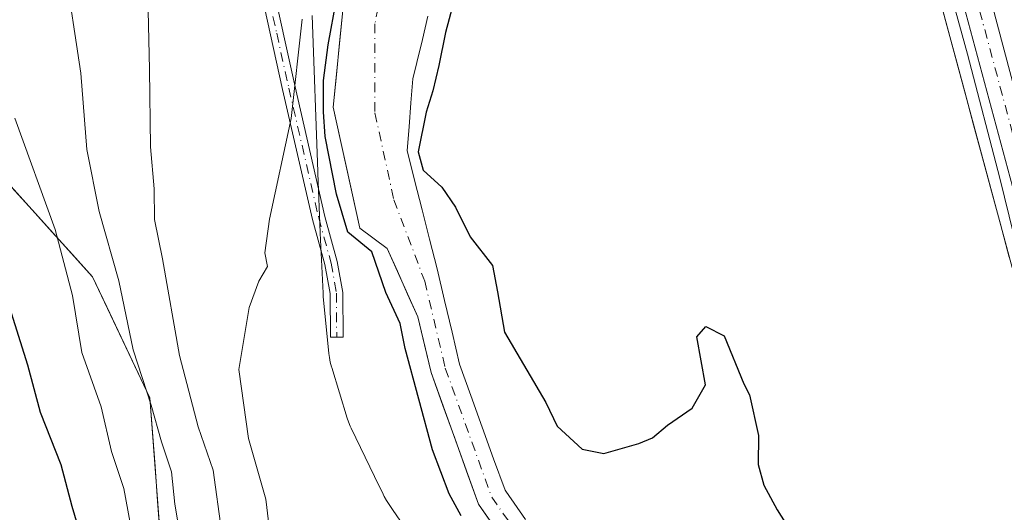
# Model space of a CAD drawing. Units: metres. Extents: x 661974 to 665439, y 4732646 to 4735040.
# Drawn here: x 663329 to 663466, y 4733306 to 4733375 of the extents above; entities that cross this region are included whole.
import ezdxf

# ---------------------------------------------------------------- set-up
doc = ezdxf.new("R2010")
doc.units = ezdxf.units.M
doc.header["$MEASUREMENT"] = 0
doc.linetypes.add('DGN Style 4', pattern=[2.638475, 1.318413, -0.659207, 0.001648, -0.659207])
for name, color, linetype, lineweight in [('Arbolado forestal CxS', 92, 'Continuous', 0), ('Camino Cxs', 7, 'Continuous', 0), ('Camino eje', 30, 'DGN Style 4', 13), ('Carretera de calzada única Cxs', 7, 'Continuous', 13), ('Carretera de calzada única eje', 7, 'DGN Style 4', 0), ('Corriente natural Cxs', 4, 'Continuous', 13), ('Corriente natural eje', 4, 'DGN Style 4', 0), ('Curva de nivel maestra', 30, 'Continuous', 30), ('Curva de nivel normal', 30, 'Continuous', 0), ('Espacio natural protegido', 121, 'Continuous', 13), ('Espacio natural protegido CxS', 121, 'Continuous', 0), ('Núcleo urbano CxS', 7, 'Continuous', 0), ('Prado CxS', 92, 'Continuous', 0), ('Suelo desnudo CxS', 253, 'Continuous', 0)]:
    doc.layers.add(name, color=color, linetype=linetype, lineweight=lineweight)

# ---------------------------------------------------------------- blocks, each defined once
blk = doc.blocks.new('*U11')
at = {"layer": 'Núcleo urbano CxS', "color": 7, "linetype": 'Continuous', "lineweight": 0}
blk.add_polyline3d([(663470.8871, 4733327.6099, 628.4487), (663454.7, 4733387.7604, 628.7386), (663453.2655, 4733393.0907, 628.689), (663451.7575, 4733399.1911, 628.757), (663440.7982, 4733443.6089, 629.0706), (663440.4713, 4733444.9233, 629.1544), (663426.1833, 4733502.4081, 630.4798)], dxfattribs=at)
blk = doc.blocks.new('*U13')
at = {"layer": 'Suelo desnudo CxS', "color": 253, "linetype": 'Continuous', "lineweight": 0}
for points in [[(663385.9319, 4733375.1761, 624.6534), (663385.1498, 4733371.9501, 624.667), (663384.3677, 4733368.724, 624.6418), (663383.8152, 4733366.4449, 624.5574), (663383.5506, 4733363.0935, 624.4432), (663383.2861, 4733359.7421, 624.346), (663383.0215, 4733356.3907, 624.274), (663384.0661, 4733352.26, 624.299), (663385.1107, 4733348.1292, 624.2985), (663386.1553, 4733343.9985, 624.164), (663387.1999, 4733339.8677, 623.8487), (663388.25, 4733335.4285, 623.7657), (663389.3, 4733330.9893, 623.9426), (663390.3501, 4733326.5501, 624.0456), (663391.9376, 4733322.1351, 623.8889), (663393.5251, 4733317.7201, 623.972), (663395.1126, 4733313.3051, 624.0993), (663396.7001, 4733308.8901, 623.6608), (663396.7911, 4733308.7605, 623.6316), (663399.5774, 4733304.7937, 623.5409)], [(663395.4355, 4733303.4655, 624.057), (663392.9801, 4733306.9601, 624.4003), (663391.3251, 4733311.5601, 624.5236), (663389.6701, 4733316.1601, 624.48), (663388.0151, 4733320.7601, 624.403), (663386.3601, 4733325.3601, 624.5475), (663385.442, 4733329.2438, 624.6633), (663384.5238, 4733333.1275, 624.695), (663383.095, 4733336.321, 624.6979), (663381.6663, 4733339.5144, 624.9156), (663380.2375, 4733342.7079, 625.3042), (663376.4069, 4733345.5427, 626.8055), (663375.4809, 4733349.7761, 627.0153), (663374.5548, 4733354.0094, 627.4356), (663373.6288, 4733358.2428, 627.9113), (663372.7027, 4733362.4761, 628.9644), (663373.1437, 4733366.974, 628.8231), (663373.5846, 4733371.472, 628.7061), (663374.0256, 4733375.9699, 628.5571)]]:
    blk.add_polyline3d(points, dxfattribs=at)
blk = doc.blocks.new('*U14')
at = {"layer": 'Corriente natural Cxs', "color": 4, "linetype": 'Continuous', "lineweight": 13}
for points in [[(663385.9319, 4733375.1761, 624.6534), (663385.1498, 4733371.9501, 624.667), (663384.3677, 4733368.724, 624.6418), (663383.8152, 4733366.4449, 624.5574), (663383.5506, 4733363.0935, 624.4432), (663383.2861, 4733359.7421, 624.346), (663383.0215, 4733356.3907, 624.274), (663384.0661, 4733352.26, 624.299), (663385.1107, 4733348.1292, 624.2985), (663386.1553, 4733343.9985, 624.164), (663387.1999, 4733339.8677, 623.8487), (663388.25, 4733335.4285, 623.7657), (663389.3, 4733330.9893, 623.9426), (663390.3501, 4733326.5501, 624.0456), (663391.9376, 4733322.1351, 623.8889), (663393.5251, 4733317.7201, 623.972), (663395.1126, 4733313.3051, 624.0993), (663396.7001, 4733308.8901, 623.6608), (663396.7911, 4733308.7605, 623.6316), (663399.5774, 4733304.7937, 623.5409)], [(663395.4355, 4733303.4655, 624.057), (663392.9801, 4733306.9601, 624.4003), (663391.3251, 4733311.5601, 624.5236), (663389.6701, 4733316.1601, 624.48), (663388.0151, 4733320.7601, 624.403), (663386.3601, 4733325.3601, 624.5475), (663385.442, 4733329.2438, 624.6633), (663384.5238, 4733333.1275, 624.695), (663383.095, 4733336.321, 624.6979), (663381.6663, 4733339.5144, 624.9156), (663380.2375, 4733342.7079, 625.3042), (663376.4069, 4733345.5427, 626.8055), (663375.4809, 4733349.7761, 627.0153), (663374.5548, 4733354.0094, 627.4356), (663373.6288, 4733358.2428, 627.9113), (663372.7027, 4733362.4761, 628.9644), (663373.1437, 4733366.974, 628.8231), (663373.5846, 4733371.472, 628.7061), (663374.0256, 4733375.9699, 628.5571)]]:
    blk.add_polyline3d(points, dxfattribs=at)
blk = doc.blocks.new('*U15')
at = {"layer": 'Espacio natural protegido CxS', "color": 121, "linetype": 'Continuous', "lineweight": 0, "flags": 128}
for points in [[(663429.3795, 4733495.0259), (663431.5963, 4733485.069), (663440.7498, 4733452.3743), (663446.2615, 4733430.3976), (663450.9912, 4733409.4207), (663454.273, 4733395.9959), (663456.74, 4733386.482), (663461.2956, 4733369.8581), (663465.8233, 4733352.5593), (663469.686, 4733336.7704)], [(663384.0298, 4733301.7091), (663381.0677, 4733306.066), (663380.9804, 4733306.1933), (663380.4018, 4733307.0437), (663380.1306, 4733307.4648), (663379.8086, 4733308.0344), (663379.6591, 4733308.3323), (663378.4701, 4733310.8031), (663375.2091, 4733317.5803), (663375.0746, 4733317.8718), (663374.8297, 4733318.4786), (663374.6615, 4733318.9789), (663372.4906, 4733326.0438), (663372.4542, 4733326.165), (663372.2906, 4733326.7985), (663372.1687, 4733327.4414), (663372.0978, 4733327.9996), (663371.3109, 4733335.9795), (663371.2749, 4733336.4666), (663370.8609, 4733344.8345), (663370.8561, 4733344.9422), (663370.5357, 4733353.2267), (663370.5282, 4733353.42), (663370.5268, 4733353.4601), (663369.77, 4733375.2928)]]:
    blk.add_lwpolyline(points, dxfattribs=at)

msp = doc.modelspace()

# ---------------------------------------------------------------- linework, layer by layer
at = {"layer": 'Arbolado forestal CxS', "color": 92, "linetype": 'Continuous', "lineweight": 0}
for points in [[(663426.1833, 4733502.4081, 630.4798), (663440.4713, 4733444.9233, 629.1544), (663440.7982, 4733443.6089, 629.0706), (663451.7575, 4733399.1911, 628.757), (663453.2655, 4733393.0907, 628.689), (663454.7, 4733387.7604, 628.7386), (663470.8871, 4733327.6099, 628.4487), (663472.1776, 4733321.8913, 628.2363), (663474.8311, 4733310.1323, 628.627), (663478.1862, 4733257.2104, 628.4474), (663478.2281, 4733256.8657, 628.4342), (663480.7405, 4733243.3422, 628.2433), (663480.7708, 4733243.1993, 628.2454), (663492.0909, 4733195.3677, 628.1229), (663495.2697, 4733181.9363, 628.0919)], [(663397.8908, 4733299.9708, 624.2272), (663397.9895, 4733299.1816, 624.3885), (663403.3523, 4733289.1708, 625.2888), (663414.4433, 4733278.6857, 624.8867), (663426.2579, 4733265.0465, 625.1883), (663429.2037, 4733254.0517, 624.4991), (663397.5621, 4733246.4437, 627.9914), (663370.2645, 4733226.4549, 631.3045), (663347.0989, 4733255.8699, 644.0334), (663345.3171, 4733274.5885, 644.0752), (663348.8811, 4733297.7627, 642.5205), (663347.0993, 4733321.8293, 638.984), (663339.0805, 4733338.7653, 642.4781), (663322.1517, 4733357.4843, 648.7364), (663319.4787, 4733373.5289, 646.9586), (663319.4789, 4733390.4635, 644.295), (663322.1521, 4733408.2911, 641.5656), (663317.6971, 4733432.3577, 638.1578), (663303.4415, 4733447.5107, 641.2562), (663299.8777, 4733483.1651, 638.4924), (663287.5261, 4733489.5999, 640.3869), (663275.6111, 4733495.8075, 641.8858)], [(663457.1903, 4733378.5065, 628.8057), (663458.4355, 4733373.8795, 628.7657), (663459.6806, 4733369.2526, 628.7599), (663460.9258, 4733364.6256, 628.7653), (663462.171, 4733359.9986, 628.7653), (663463.4161, 4733355.3717, 628.6324), (663464.6613, 4733350.7447, 628.5433), (663465.9065, 4733346.1177, 628.6029), (663467.1516, 4733341.4908, 628.6584)], [(663399.5774, 4733304.7937, 623.5409), (663396.7911, 4733308.7605, 623.6316), (663396.7001, 4733308.8901, 623.6608), (663395.1126, 4733313.3051, 624.0993), (663393.5251, 4733317.7201, 623.972), (663391.9376, 4733322.1351, 623.8889), (663390.3501, 4733326.5501, 624.0456), (663389.3, 4733330.9893, 623.9426), (663388.25, 4733335.4285, 623.7657), (663387.1999, 4733339.8677, 623.8487), (663386.1553, 4733343.9985, 624.164), (663385.1107, 4733348.1292, 624.2985), (663384.0661, 4733352.26, 624.299), (663383.0215, 4733356.3907, 624.274), (663383.2861, 4733359.7421, 624.346), (663383.5506, 4733363.0935, 624.4432), (663383.8152, 4733366.4449, 624.5574), (663384.3677, 4733368.724, 624.6418), (663385.1498, 4733371.9501, 624.667), (663385.9319, 4733375.1761, 624.6534)], [(663385.9319, 4733375.1761, 624.6534), (663385.1498, 4733371.9501, 624.667), (663384.3677, 4733368.724, 624.6418), (663383.8152, 4733366.4449, 624.5574), (663383.5506, 4733363.0935, 624.4432), (663383.2861, 4733359.7421, 624.346), (663383.0215, 4733356.3907, 624.274), (663384.0661, 4733352.26, 624.299), (663385.1107, 4733348.1292, 624.2985), (663386.1553, 4733343.9985, 624.164), (663387.1999, 4733339.8677, 623.8487), (663388.25, 4733335.4285, 623.7657), (663389.3, 4733330.9893, 623.9426), (663390.3501, 4733326.5501, 624.0456), (663391.9376, 4733322.1351, 623.8889), (663393.5251, 4733317.7201, 623.972), (663395.1126, 4733313.3051, 624.0993), (663396.7001, 4733308.8901, 623.6608), (663396.7911, 4733308.7605, 623.6316), (663399.5774, 4733304.7937, 623.5409)], [(663327.7946, 4733351.2446, 647.1406), (663330.6161, 4733348.1248, 645.7581), (663333.4376, 4733345.005, 644.8938), (663336.259, 4733341.8851, 644.0041), (663339.0805, 4733338.7653, 642.4781), (663341.0852, 4733334.5313, 641.543), (663343.0899, 4733330.2973, 640.7304), (663345.0946, 4733326.0633, 639.5477), (663347.0993, 4733321.8293, 638.984), (663347.4557, 4733317.016, 640.724), (663347.812, 4733312.2027, 641.9329), (663348.1684, 4733307.3893, 642.0929), (663348.5247, 4733302.576, 642.3463)]]:
    msp.add_polyline3d(points, dxfattribs=at)
at = {"layer": 'Camino Cxs', "color": 7, "linetype": 'Continuous', "lineweight": 0}
msp.add_polyline3d([(663363.9601, 4733380.6901, 630.4082), (663367.3601, 4733365.3301, 629.668), (663371.5301, 4733347.2001, 628.8648), (663373.2601, 4733340.8701, 629.0216), (663374.0401, 4733336.5601, 628.6682), (663374.0701, 4733330.3101, 628.1309), (663372.3001, 4733330.3001, 628.2358), (663372.2701, 4733336.4001, 628.8132), (663371.5301, 4733340.4801, 629.2447), (663369.8101, 4733346.7701, 629.0592), (663365.6301, 4733364.9401, 629.9925), (663362.2401, 4733380.2801, 630.7059)], dxfattribs=at)
msp.add_polyline3d([(663363.9601, 4733380.6901, 630.4082), (663367.3601, 4733365.3301, 629.668), (663371.5301, 4733347.2001, 628.8648), (663373.2601, 4733340.8701, 629.0216), (663374.0401, 4733336.5601, 628.6682), (663374.0701, 4733330.3101, 628.1309), (663372.3001, 4733330.3001, 628.2358), (663372.2701, 4733336.4001, 628.8132), (663371.5301, 4733340.4801, 629.2447), (663369.8101, 4733346.7701, 629.0592), (663365.6301, 4733364.9401, 629.9925), (663362.2401, 4733380.2801, 630.7059)], dxfattribs=at)
at = {"layer": 'Camino eje', "color": 30, "linetype": 'DGN Style 4', "lineweight": 13}
msp.add_polyline3d([(663352.1733, 4733460.4501, 627.4646), (663351.2901, 4733454.5251, 627.9151), (663351.0001, 4733453.3451, 628.0824), (663349.9551, 4733443.7051, 629.2089), (663350.4801, 4733441.5151, 629.1967), (663350.9451, 4733439.5851, 629.3304), (663353.1051, 4733435.4901, 629.5953), (663360.7351, 4733423.7501, 630.1555), (663361.9951, 4733421.3901, 630.1495), (663363.2901, 4733418.9601, 630.0544), (663364.7801, 4733415.3801, 630.0179), (663365.4451, 4733412.0501, 629.9836), (663365.2151, 4733410.3201, 630.1041), (663364.9451, 4733408.2551, 630.2578), (663359.7851, 4733399.8901, 632.984), (663359.3101, 4733398.0001, 632.8726), (663359.4901, 4733394.4051, 631.8141), (663363.1001, 4733380.4851, 630.5549), (663364.8001, 4733372.8051, 630.2464), (663366.4951, 4733365.1351, 629.8309), (663370.6701, 4733346.9851, 628.9644), (663372.3951, 4733340.6751, 629.1853), (663373.1551, 4733336.4801, 628.7325), (663373.1851, 4733330.3051, 628.1774)], dxfattribs=at)
at = {"layer": 'Carretera de calzada única Cxs', "color": 7, "linetype": 'Continuous', "lineweight": 13}
for points in [[(663415.7333, 4733559.2301, 632.1208), (663420.6601, 4733548.7201, 632.4198), (663424.4101, 4733536.4101, 632.3749), (663447.7101, 4733445.3301, 630.4074), (663462.7201, 4733384.5301, 629.7742), (663479.7301, 4733320.2701, 631.3866), (663481.3951, 4733310.8301, 632.0719)], [(663424.4101, 4733536.4101, 632.3749), (663447.7101, 4733445.3301, 630.4074), (663462.7201, 4733384.5301, 629.7742), (663479.7301, 4733320.2701, 631.3866), (663481.3951, 4733310.8301, 632.0719), (663481.5648, 4733307.6751, 629.3623), (663483.8601, 4733264.9701, 629.0607), (663484.5801, 4733258.2201, 629.125), (663486.7601, 4733246.3301, 629.2967), (663498.1001, 4733201.1701, 628.783), (663506.6901, 4733164.6301, 629.0986), (663515.5201, 4733129.5001, 628.8852), (663521.9201, 4733108.2401, 628.8171), (663530.4201, 4733077.2101, 628.3054), (663540.8733, 4733047.5401, 627.7553), (663543.3333, 4733041.3933, 627.5577), (663558.6801, 4733003.0101, 627.1319), (663577.5801, 4732958.9201, 626.8403), (663597.7401, 4732915.1701, 625.9247)], [(663597.7401, 4732904.1501, 626.0826), (663556.5501, 4732997.8633, 628.2647), (663553.3633, 4733005.1901, 627.7449), (663535.3801, 4733051.7701, 627.8035), (663527.7501, 4733072.7901, 628.2401), (663519.0101, 4733100.1601, 628.8472), (663502.6801, 4733163.6501, 628.6911), (663483.6901, 4733243.8901, 630.6383), (663481.1801, 4733257.4001, 628.8527), (663477.8101, 4733310.5601, 629.6814), (663473.8001, 4733328.3301, 630.3307), (663456.1751, 4733393.8401, 629.3764), (663454.6752, 4733399.9151, 629.8958), (663443.7101, 4733444.3301, 629.8324), (663429.0901, 4733503.1501, 630.476)], [(663553.3633, 4733005.1901, 627.7449), (663535.3801, 4733051.7701, 627.8035), (663527.7501, 4733072.7901, 628.2401), (663519.0101, 4733100.1601, 628.8472), (663502.6801, 4733163.6501, 628.6911), (663483.6901, 4733243.8901, 630.6383), (663481.1801, 4733257.4001, 628.8527), (663477.8101, 4733310.5601, 629.6814), (663473.8001, 4733328.3301, 630.3307), (663456.1751, 4733393.8401, 629.3764)]]:
    msp.add_polyline3d(points, dxfattribs=at)
at = {"layer": 'Carretera de calzada única eje', "color": 7, "linetype": 'DGN Style 4', "lineweight": 0}
msp.add_polyline3d([(663457.4055, 4733397.4563, 629.4568), (663459.4501, 4733389.1801, 629.615), (663468.2601, 4733356.4301, 629.4853), (663476.7601, 4733324.3001, 629.2829), (663478.7701, 4733315.4101, 631.5829), (663479.6001, 4733310.6901, 630.8318), (663479.7047, 4733308.7379, 629.7597)], dxfattribs=at)
at = {"layer": 'Corriente natural Cxs', "color": 4, "linetype": 'Continuous', "lineweight": 13}
for points in [[(663395.4355, 4733303.4655, 624.057), (663392.9801, 4733306.9601, 624.4003), (663391.3251, 4733311.5601, 624.5236), (663389.6701, 4733316.1601, 624.48), (663388.0151, 4733320.7601, 624.403), (663386.3601, 4733325.3601, 624.5475), (663385.442, 4733329.2438, 624.6633), (663384.5238, 4733333.1275, 624.695), (663383.095, 4733336.321, 624.6979), (663381.6663, 4733339.5144, 624.9156), (663380.2375, 4733342.7079, 625.3042), (663376.4069, 4733345.5427, 626.8055), (663375.4809, 4733349.7761, 627.0153), (663374.5548, 4733354.0094, 627.4356), (663373.6288, 4733358.2428, 627.9113), (663372.7027, 4733362.4761, 628.9644), (663373.1437, 4733366.974, 628.8231), (663373.5846, 4733371.472, 628.7061), (663374.0256, 4733375.9699, 628.5571)], [(663385.9319, 4733375.1761, 624.6534), (663385.1498, 4733371.9501, 624.667), (663384.3677, 4733368.724, 624.6418), (663383.8152, 4733366.4449, 624.5574), (663383.5506, 4733363.0935, 624.4432), (663383.2861, 4733359.7421, 624.346), (663383.0215, 4733356.3907, 624.274), (663384.0661, 4733352.26, 624.299), (663385.1107, 4733348.1292, 624.2985), (663386.1553, 4733343.9985, 624.164), (663387.1999, 4733339.8677, 623.8487), (663388.25, 4733335.4285, 623.7657), (663389.3, 4733330.9893, 623.9426), (663390.3501, 4733326.5501, 624.0456), (663391.9376, 4733322.1351, 623.8889), (663393.5251, 4733317.7201, 623.972), (663395.1126, 4733313.3051, 624.0993), (663396.7001, 4733308.8901, 623.6608), (663396.7911, 4733308.7605, 623.6316), (663399.5774, 4733304.7937, 623.5409)]]:
    msp.add_polyline3d(points, dxfattribs=at)
at = {"layer": 'Corriente natural eje', "color": 4, "linetype": 'DGN Style 4', "lineweight": 0}
msp.add_polyline3d([(663385.3137, 4733465.0929, 626.0821), (663385.4027, 4733459.843, 625.9637), (663384.8735, 4733443.9679, 625.9631), (663385.3097, 4733429.3578, 625.9665), (663386.9902, 4733419.0971, 626.0677), (663384.3444, 4733403.222, 626.045), (663378.5235, 4733374.1178, 626.372), (663378.5235, 4733361.6824, 625.4622), (663381.1694, 4733349.5115, 624.5816), (663385.4752, 4733338.1516, 624.0323), (663388.3601, 4733325.9601, 624.104), (663394.8401, 4733307.9301, 623.9589), (663403.6601, 4733295.3701, 623.855), (663416.1001, 4733286.6201, 623.6647), (663425.1101, 4733281.5901, 623.3313), (663431.8901, 4733271.7901, 622.988), (663437.5701, 4733259.9201, 622.7879), (663437.6651, 4733259.5709, 622.8077)], dxfattribs=at)
at = {"layer": 'Curva de nivel maestra', "color": 30, "linetype": 'Continuous', "lineweight": 30, "flags": 128}
for points, elevation in [([(663390.565, 4733305.3001), (663388.8868, 4733308.3986), (663386.5585, 4733314.5369), (663382.7485, 4733328.7186), (663382.0444, 4733332.2117), (663380.0533, 4733336.5452), (663378.0689, 4733342.2338), (663374.7616, 4733345.0119), (663373.1741, 4733350.3036), (663371.5866, 4733358.3734), (663371.322, 4733361.813), (663371.322, 4733366.1786), (663371.9835, 4733371.2057), (663373.1741, 4733377.5557)], 625), ([(663389.5783, 4733377.4234), (663388.3877, 4733372.9255), (663387.4616, 4733368.2953), (663386.6043, 4733364.7709), (663385.7, 4733361.7501), (663384.58, 4733356.2401), (663385.26, 4733353.6401), (663387.88, 4733351.2601), (663389.8, 4733348.4801), (663391.83, 4733344.3301), (663394.94, 4733340.3401), (663395.66, 4733336.6601), (663396.61, 4733331.0001), (663402.4, 4733321.1801), (663403.985, 4733317.8651), (663407.4725, 4733314.638), (663410.52, 4733314.0401), (663415.41, 4733315.4318), (663417.315, 4733316.2255), (663419.42, 4733317.9801), (663422.85, 4733320.3801), (663424.6892, 4733323.6578), (663423.5063, 4733330.3543), (663424.7763, 4733331.7831), (663427.3163, 4733330.513), (663430.0754, 4733323.7963), (663430.86, 4733322.2301), (663432.13, 4733316.5601), (663432.06, 4733312.4901), (663432.86, 4733309.5901), (663434.72, 4733306.1501), (663437.27, 4733302.0901)], 625), ([(663337.47, 4733302.3601), (663336.22, 4733306.6101), (663334.69, 4733312.4601), (663331.81, 4733319.7501), (663330.04, 4733326.4001), (663327.26, 4733335.3001)], 650)]:
    msp.add_lwpolyline(points, dxfattribs=dict(at, elevation=elevation))
at = {"layer": 'Curva de nivel normal', "color": 30, "linetype": 'Continuous', "lineweight": 0, "flags": 128}
for points, elevation in [([(663325.14, 4733446.1801), (663330.43, 4733435.2601), (663332.79, 4733428.3201), (663335.49, 4733422.4901), (663339.25, 4733412.3201), (663345.77, 4733387.9901), (663346.76, 4733380.1401), (663347.02, 4733367.7401), (663347.19, 4733356.9001), (663347.66, 4733351.0501), (663347.73, 4733346.7801), (663348.83, 4733341.2601), (663351.2, 4733327.7501), (663353.84, 4733317.7601), (663355.92, 4733311.6901), (663357.09, 4733303.2301)], 635), ([(663328.65, 4733402.7201), (663330.86, 4733396.8001), (663335.16, 4733382.3901), (663337.45, 4733367.2301), (663338.26, 4733356.5601), (663340, 4733347.8801), (663342.76, 4733338.1801), (663344.74, 4733328.5501), (663347.28, 4733320.7801), (663348.69, 4733315.6601), (663350.1, 4733311.4801), (663350.56, 4733306.9401), (663351.63, 4733300.6201)], 640), ([(663364.42, 4733298.2801), (663363.28, 4733307.6501), (663360.84, 4733316.1301), (663359.5, 4733325.7901), (663360.95, 4733334.4601), (663362.32, 4733338.1401), (663363.52, 4733340.2001), (663363.16, 4733342.0801), (663363.79, 4733346.8201), (663366.82, 4733360.8801), (663368.35, 4733374.7601)], 630), ([(663344.31, 4733304.3601), (663343.45, 4733309.1301), (663341.71, 4733314.3201), (663340.3, 4733320.5401), (663337.58, 4733328.1401), (663336.28, 4733336.1301), (663333.85, 4733345.3501), (663328.23, 4733360.9301)], 645)]:
    msp.add_lwpolyline(points, dxfattribs=dict(at, elevation=elevation))
at = {"layer": 'Espacio natural protegido', "color": 121, "linetype": 'Continuous', "lineweight": 13, "flags": 128}
for points in [[(663469.686, 4733336.7704), (663465.8233, 4733352.5593), (663461.2956, 4733369.8581), (663456.74, 4733386.482), (663454.273, 4733395.9959), (663450.9912, 4733409.4207), (663446.2615, 4733430.3976), (663440.7498, 4733452.3743), (663431.5963, 4733485.069), (663429.3795, 4733495.0259)], [(663369.77, 4733375.2928), (663370.5268, 4733353.4601), (663370.5282, 4733353.42), (663370.5357, 4733353.2267), (663370.8561, 4733344.9422), (663370.8609, 4733344.8345), (663371.2749, 4733336.4666), (663371.3109, 4733335.9795), (663372.0978, 4733327.9996), (663372.1687, 4733327.4414), (663372.2906, 4733326.7985), (663372.4542, 4733326.165), (663372.4906, 4733326.0438), (663374.6615, 4733318.9789), (663374.8297, 4733318.4786), (663375.0746, 4733317.8718), (663375.2091, 4733317.5803), (663378.4701, 4733310.8031), (663379.6591, 4733308.3323), (663379.8086, 4733308.0344), (663380.1306, 4733307.4648), (663380.4018, 4733307.0437), (663380.9804, 4733306.1933), (663381.0677, 4733306.066), (663384.0298, 4733301.7091)]]:
    msp.add_lwpolyline(points, dxfattribs=at)
at = {"layer": 'Núcleo urbano CxS', "color": 7, "linetype": 'Continuous', "lineweight": 0}
msp.add_polyline3d([(663426.1833, 4733502.4081, 630.4798), (663440.4713, 4733444.9233, 629.1544), (663440.7982, 4733443.6089, 629.0706), (663451.7575, 4733399.1911, 628.757), (663453.2655, 4733393.0907, 628.689), (663454.7, 4733387.7604, 628.7386), (663470.8871, 4733327.6099, 628.4487), (663472.1776, 4733321.8913, 628.2363), (663474.8311, 4733310.1323, 628.627), (663478.1862, 4733257.2104, 628.4474), (663478.2281, 4733256.8657, 628.4342), (663480.7405, 4733243.3422, 628.2433), (663480.7708, 4733243.1993, 628.2454), (663492.0909, 4733195.3677, 628.1229), (663495.2697, 4733181.9363, 628.0919)], dxfattribs=at)
at = {"layer": 'Prado CxS', "color": 92, "linetype": 'Continuous', "lineweight": 0}
for points in [[(663348.8811, 4733297.7627, 642.5205), (663347.0993, 4733321.8293, 638.984), (663339.0805, 4733338.7653, 642.4781), (663322.1517, 4733357.4843, 648.7364), (663319.4787, 4733373.5289, 646.9586), (663319.4789, 4733390.4635, 644.295), (663322.1521, 4733408.2911, 641.5656), (663317.6971, 4733432.3577, 638.1578), (663303.4415, 4733447.5107, 641.2562), (663299.8777, 4733483.1651, 638.4924), (663287.5261, 4733489.5999, 640.3869), (663275.6111, 4733495.8075, 641.8858)], [(663397.8908, 4733299.9708, 624.2272), (663397.9895, 4733299.1816, 624.3885), (663403.3523, 4733289.1708, 625.2888), (663414.4433, 4733278.6857, 624.8867), (663426.2579, 4733265.0465, 625.1883), (663429.2037, 4733254.0517, 624.4991), (663397.5621, 4733246.4437, 627.9914), (663370.2645, 4733226.4549, 631.3045), (663347.0989, 4733255.8699, 644.0334), (663345.3171, 4733274.5885, 644.0752), (663348.8811, 4733297.7627, 642.5205), (663347.0993, 4733321.8293, 638.984), (663339.0805, 4733338.7653, 642.4781), (663322.1517, 4733357.4843, 648.7364), (663319.4787, 4733373.5289, 646.9586), (663319.4789, 4733390.4635, 644.295), (663322.1521, 4733408.2911, 641.5656), (663317.6971, 4733432.3577, 638.1578), (663303.4415, 4733447.5107, 641.2562), (663299.8777, 4733483.1651, 638.4924), (663287.5261, 4733489.5999, 640.3869), (663275.6111, 4733495.8075, 641.8858)], [(663336.4039, 4733495.6521, 628.3997), (663363.5945, 4733461.2149, 627.0135), (663374.3905, 4733416.0337, 628.8509), (663378.2084, 4733397.9296, 627.9173), (663374.0256, 4733375.9699, 628.5571), (663372.7027, 4733362.4761, 628.9644), (663376.4069, 4733345.5427, 626.8055), (663380.2375, 4733342.7079, 625.3042), (663384.5238, 4733333.1275, 624.695), (663386.3601, 4733325.3601, 624.5475), (663392.9801, 4733306.9601, 624.4003), (663397.8908, 4733299.9708, 624.2272)], [(663378.2084, 4733397.9296, 627.9173), (663374.0256, 4733375.9699, 628.5571), (663372.7027, 4733362.4761, 628.9644), (663376.4069, 4733345.5427, 626.8055), (663380.2375, 4733342.7079, 625.3042), (663384.5238, 4733333.1275, 624.695), (663386.3601, 4733325.3601, 624.5475), (663392.9801, 4733306.9601, 624.4003), (663397.8908, 4733299.9708, 624.2272)]]:
    msp.add_polyline3d(points, dxfattribs=at)
at = {"layer": 'Suelo desnudo CxS', "color": 253, "linetype": 'Continuous', "lineweight": 0}
for points in [[(663378.2084, 4733397.9296, 627.9173), (663374.0256, 4733375.9699, 628.5571), (663372.7027, 4733362.4761, 628.9644), (663376.4069, 4733345.5427, 626.8055), (663380.2375, 4733342.7079, 625.3042), (663384.5238, 4733333.1275, 624.695), (663386.3601, 4733325.3601, 624.5475), (663392.9801, 4733306.9601, 624.4003), (663397.8908, 4733299.9708, 624.2272)], [(663385.9319, 4733375.1761, 624.6534), (663385.1498, 4733371.9501, 624.667), (663384.3677, 4733368.724, 624.6418), (663383.8152, 4733366.4449, 624.5574), (663383.5506, 4733363.0935, 624.4432), (663383.2861, 4733359.7421, 624.346), (663383.0215, 4733356.3907, 624.274), (663384.0661, 4733352.26, 624.299), (663385.1107, 4733348.1292, 624.2985), (663386.1553, 4733343.9985, 624.164), (663387.1999, 4733339.8677, 623.8487), (663388.25, 4733335.4285, 623.7657), (663389.3, 4733330.9893, 623.9426), (663390.3501, 4733326.5501, 624.0456), (663391.9376, 4733322.1351, 623.8889), (663393.5251, 4733317.7201, 623.972), (663395.1126, 4733313.3051, 624.0993), (663396.7001, 4733308.8901, 623.6608), (663396.7911, 4733308.7605, 623.6316), (663399.5774, 4733304.7937, 623.5409)]]:
    msp.add_polyline3d(points, dxfattribs=at)

# ---------------------------------------------------------------- block references
at = {"layer": 'Corriente natural Cxs', "color": 4, "linetype": 'Continuous', "lineweight": 13}
msp.add_blockref('*U14', (0, 0), dxfattribs=at)
at = {"layer": 'Espacio natural protegido CxS', "color": 121, "linetype": 'Continuous', "lineweight": 0}
msp.add_blockref('*U15', (0, 0), dxfattribs=at)
at = {"layer": 'Núcleo urbano CxS', "color": 7, "linetype": 'Continuous', "lineweight": 0}
msp.add_blockref('*U11', (0, 0), dxfattribs=at)
at = {"layer": 'Suelo desnudo CxS', "color": 253, "linetype": 'Continuous', "lineweight": 0}
msp.add_blockref('*U13', (0, 0), dxfattribs=at)

doc.saveas('drawing.dxf')
